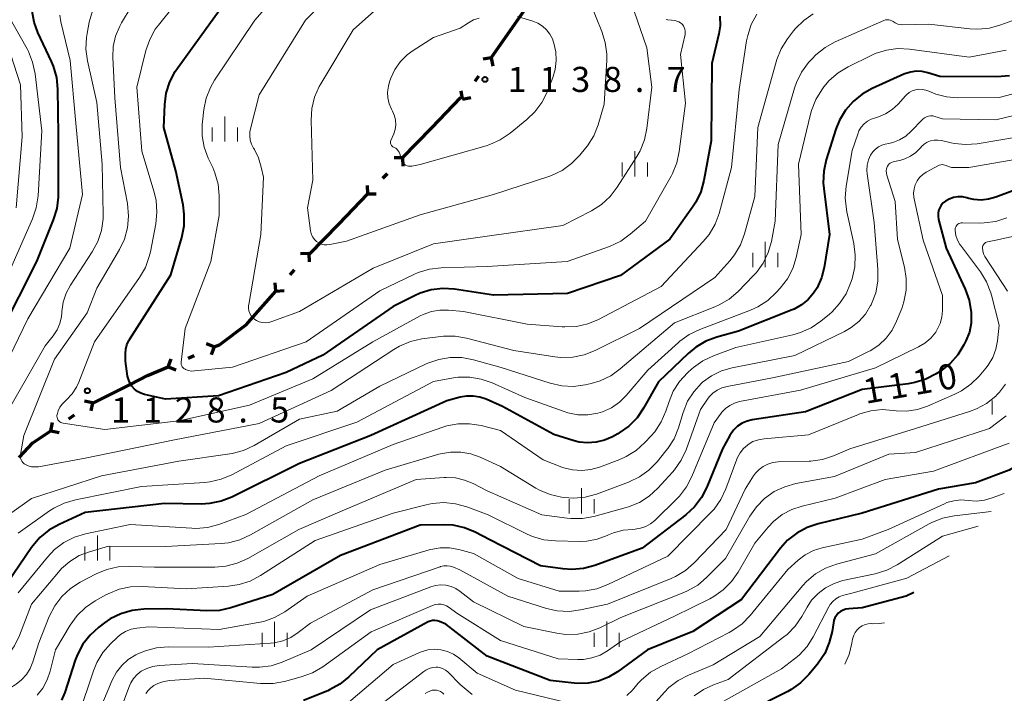
# Model space of a CAD drawing. Units: metres. Extents: x -62000 to -60563, y 16851 to 18000.
# Drawn here: x -61919 to -61772, y 17087 to 17187 of the extents above; entities that cross this region are included whole.
import ezdxf

# ---------------------------------------------------------------- set-up
doc = ezdxf.new("R2010")
doc.units = ezdxf.units.M
for name, color, linetype, lineweight in [('110100_都府県界', 7, 'Continuous', 70), ('633400_荒地', 7, 'Continuous', 13), ('710100_等高線(計曲線)', 7, 'Continuous', 40), ('710200_等高線(主曲線)', 7, 'Continuous', 13), ('731200_図化機測定による標高点', 7, 'Continuous', 40)]:
    doc.layers.add(name, color=color, linetype=linetype, lineweight=lineweight)
doc.styles.add('Style-WORKING', font='MS Gothic.ttf')

msp = doc.modelspace()

# ---------------------------------------------------------------- linework, layer by layer
at = {"layer": '110100_都府県界', "linetype": 'Continuous', "lineweight": 70}
for p, q in [((-61844.781, 17186.525), (-61841.206, 17191.652)), ((-61848.356, 17181.399), (-61844.781, 17186.525)), ((-61848.356, 17181.399), (-61849.587, 17181.179)), ((-61848.356, 17181.399), (-61848.136, 17180.168)), ((-61850.787, 17177.913), (-61850.215, 17178.733)), ((-61857.251, 17170.968), (-61852.907, 17175.462)), ((-61852.646, 17175.247), (-61852.865, 17176.477)), ((-61852.646, 17175.247), (-61851.415, 17175.466)), ((-61861.595, 17166.474), (-61857.251, 17170.968)), ((-61861.595, 17166.474), (-61862.845, 17166.453)), ((-61861.595, 17166.474), (-61861.574, 17165.225)), ((-61864.549, 17163.419), (-61863.854, 17164.138)), ((-61866.807, 17161.082), (-61866.829, 17162.332)), ((-61871.151, 17156.588), (-61866.807, 17161.082)), ((-61866.807, 17161.082), (-61865.558, 17161.103)), ((-61875.495, 17152.095), (-61871.151, 17156.588)), ((-61875.617, 17152.207), (-61876.865, 17152.124)), ((-61875.617, 17152.207), (-61875.534, 17150.96)), ((-61878.415, 17149.008), (-61877.757, 17149.761)), ((-61880.555, 17146.561), (-61880.638, 17147.809)), ((-61884.669, 17141.857), (-61880.555, 17146.561)), ((-61880.555, 17146.561), (-61879.307, 17146.645)), ((-61889.719, 17138.225), (-61890.879, 17138.69)), ((-61893.626, 17136.553), (-61892.706, 17136.947)), ((-61889.719, 17138.225), (-61890.183, 17137.065)), ((-61896.614, 17135.275), (-61896.149, 17136.435)), ((-61896.614, 17135.275), (-61895.453, 17134.81)), ((-61907.852, 17129.814), (-61902.28, 17132.645)), ((-61907.901, 17129.897), (-61909.128, 17130.136)), ((-61907.901, 17129.897), (-61908.14, 17128.67)), ((-61911.425, 17127.522), (-61910.596, 17128.081)), ((-61914.12, 17125.706), (-61913.881, 17126.933)), ((-61914.12, 17125.706), (-61912.893, 17125.467))]:
    msp.add_line(p, q, dxfattribs=at)
at = {"layer": '110100_都府県界', "linetype": 'Continuous', "lineweight": 70, "flags": 128}
for points in [[(-61889.719, 17138.225), (-61888.96, 17138.55), (-61884.92, 17141.57), (-61884.669, 17141.857)], [(-61902.28, 17132.645), (-61899.71, 17133.95), (-61896.614, 17135.275)], [(-61918.878, 17121.71), (-61916.8, 17123.9), (-61914.12, 17125.706)]]:
    msp.add_lwpolyline(points, dxfattribs=at)
at = {"layer": '633400_荒地', "linetype": 'Continuous', "lineweight": 13}
for p, q in [((-61888.15, 17168.885), (-61888.15, 17172.635)), ((-61890.024, 17168.885), (-61890.024, 17170.985)), ((-61886.274, 17168.885), (-61886.274, 17170.985)), ((-61826.93, 17163.695), (-61826.93, 17167.445)), ((-61828.804, 17163.695), (-61828.804, 17165.795)), ((-61825.054, 17163.695), (-61825.054, 17165.795)), ((-61807.45, 17150.165), (-61807.45, 17153.915)), ((-61809.324, 17150.165), (-61809.324, 17152.265)), ((-61805.574, 17150.165), (-61805.574, 17152.265)), ((-61773.584, 17128.145), (-61773.584, 17130.245)), ((-61834.88, 17113.385), (-61834.88, 17117.135)), ((-61836.754, 17113.385), (-61836.754, 17115.485)), ((-61833.004, 17113.385), (-61833.004, 17115.485)), ((-61907.18, 17106.335), (-61907.18, 17110.085)), ((-61909.054, 17106.335), (-61909.054, 17108.435)), ((-61905.304, 17106.335), (-61905.304, 17108.435)), ((-61880.72, 17093.435), (-61880.72, 17097.185)), ((-61831.13, 17093.465), (-61831.13, 17097.215)), ((-61882.594, 17093.435), (-61882.594, 17095.535)), ((-61878.844, 17093.435), (-61878.844, 17095.535)), ((-61833.004, 17093.465), (-61833.004, 17095.565)), ((-61829.254, 17093.465), (-61829.254, 17095.565))]:
    msp.add_line(p, q, dxfattribs=at)
at = {"layer": '710100_等高線(計曲線)', "linetype": 'Continuous', "lineweight": 40, "flags": 128}
for points, elevation in [([(-61921.57, 17140.43), (-61916.2, 17151), (-61913.72, 17157.21), (-61913.21, 17158.88), (-61913, 17160.61), (-61913, 17160.93), (-61913, 17169.97), (-61913.08, 17176.73), (-61913.25, 17178.46), (-61913.72, 17180.14), (-61914.03, 17180.86), (-61916.06, 17185.19), (-61916.63, 17186.74), (-61916.92, 17188.36), (-61916.96, 17189), (-61916.9, 17189.89), (-61916.68, 17190.76), (-61916.32, 17191.58), (-61915.83, 17192.33), (-61915.68, 17192.5), (-61908.2, 17201), (-61903.74, 17207.03)], 1120), ([(-61902.77, 17138.56), (-61902.48, 17139.17), (-61902.39, 17139.32), (-61896.22, 17149), (-61894.58, 17154.59), (-61894.24, 17156.3), (-61894.2, 17158.04), (-61894.39, 17159.46), (-61895.46, 17164.54), (-61897.28, 17171), (-61897.13, 17174.42), (-61896.9, 17176.14), (-61896.38, 17177.81), (-61895.58, 17179.35), (-61895.23, 17179.86), (-61888.61, 17189)], 1130), ([(-61814.21, 17187.61), (-61814.2, 17186.19), (-61814.39, 17184.98), (-61815.45, 17180.55), (-61815.52, 17169), (-61816.6, 17163.09), (-61817.06, 17161.41), (-61817.81, 17159.84), (-61818.29, 17159.1), (-61821.7, 17154.3), (-61829.08, 17148.92), (-61837, 17146.23), (-61848.04, 17145.96), (-61853.85, 17146.84), (-61855.59, 17146.95), (-61857.32, 17146.75), (-61858.99, 17146.26), (-61859.84, 17145.88), (-61863, 17144.29), (-61873.5, 17137), (-61879, 17134.43), (-61889.08, 17130.92), (-61897, 17130.41), (-61900.15, 17131.14), (-61900.7, 17131.32), (-61901.21, 17131.59), (-61901.66, 17131.95), (-61902.05, 17132.37), (-61902.35, 17132.86), (-61902.56, 17133.4), (-61902.67, 17133.88), (-61903, 17136.11), (-61903, 17137.24), (-61902.94, 17137.91), (-61902.77, 17138.56)], 1130), ([(-61770.95, 17178.72), (-61772.85, 17178.55), (-61781.39, 17178.61), (-61783.19, 17179.18), (-61784.04, 17179.36), (-61784.91, 17179.4), (-61785.77, 17179.28), (-61786.6, 17179.02), (-61786.73, 17178.97), (-61791.46, 17176.84), (-61792.99, 17175.99), (-61794.34, 17174.89), (-61795.48, 17173.57), (-61796.37, 17172.07), (-61796.9, 17170.73), (-61798.34, 17166.18), (-61798.71, 17164.48), (-61798.79, 17162.74), (-61798.72, 17161.9), (-61797.84, 17155), (-61798.65, 17150.09), (-61799.05, 17148.54), (-61799.71, 17147.08), (-61800.23, 17146.26), (-61801.05, 17145.31), (-61802.02, 17144.5), (-61803.12, 17143.88), (-61803.44, 17143.75), (-61811.43, 17140.57), (-61814.68, 17139.67), (-61816.32, 17139.07), (-61817.82, 17138.18), (-61818.96, 17137.24), (-61823.37, 17133), (-61825.61, 17129.07), (-61826.6, 17127.64), (-61827.83, 17126.4), (-61829.25, 17125.39), (-61829.45, 17125.28), (-61830.26, 17124.83), (-61831.43, 17124.3), (-61832.68, 17123.99), (-61833.97, 17123.9), (-61835.25, 17124.03), (-61836, 17124.22), (-61839, 17125.14), (-61846.68, 17129.32), (-61849.11, 17130.41), (-61850.07, 17130.74), (-61851.07, 17130.9), (-61852.08, 17130.89)], 1120), ([(-61765, 17163.6), (-61773.02, 17160.58), (-61774.09, 17160.28), (-61775.21, 17160.17), (-61776.32, 17160.26), (-61777.03, 17160.42), (-61777.35, 17160.51), (-61778.01, 17160.64), (-61778.67, 17160.65), (-61779.33, 17160.54), (-61779.97, 17160.32), (-61780.55, 17160), (-61780.89, 17159.73), (-61781.18, 17159.4), (-61781.4, 17159.02), (-61781.56, 17158.61), (-61781.64, 17158.18), (-61781.65, 17157.75), (-61781.57, 17157.27), (-61780.42, 17153), (-61777.59, 17146.84), (-61777, 17145.2), (-61776.7, 17143.35), (-61776.68, 17143.09), (-61776.7, 17141.76), (-61776.96, 17140.46), (-61777.48, 17139.13), (-61777.77, 17138.55), (-61778.69, 17137.07), (-61779.85, 17135.77), (-61781.29, 17134.64), (-61781.92, 17134.24), (-61783.46, 17133.43), (-61785.13, 17132.9)], 1110), ([(-61785.13, 17132.9), (-61786.12, 17132.72), (-61793, 17131.88), (-61801.44, 17128.56), (-61809.38, 17127.35), (-61810.17, 17127.15), (-61810.91, 17126.83), (-61811.58, 17126.38), (-61812.17, 17125.82), (-61812.65, 17125.17), (-61812.75, 17125), (-61813.85, 17123), (-61816.16, 17117.32), (-61816.96, 17115.77), (-61818.01, 17114.38), (-61819.33, 17113.16), (-61825.82, 17108.18), (-61832.92, 17105.61), (-61834.61, 17105.16), (-61836.34, 17105.01), (-61837.66, 17105.1), (-61841, 17105.55), (-61848.57, 17109.43), (-61850.78, 17110.58), (-61852.37, 17111.24), (-61854.05, 17111.61), (-61855.5, 17111.69), (-61859, 17111.63), (-61870.9, 17107.1), (-61881, 17101.28), (-61887.27, 17099.27), (-61888.97, 17098.89), (-61890.82, 17098.81), (-61896.88, 17099.12), (-61900.27, 17099.06), (-61902, 17098.87), (-61903.68, 17098.39), (-61905.25, 17097.63), (-61906.11, 17097.05), (-61906.99, 17096.39), (-61908.28, 17095.22), (-61909.36, 17093.85), (-61910.17, 17092.31), (-61910.49, 17091.48), (-61912.05, 17086.65), (-61912.54, 17085.49)], 1110), ([(-61852.08, 17130.89), (-61853, 17130.72), (-61855, 17130.18), (-61866.35, 17125), (-61877, 17120.82), (-61887.09, 17115.82), (-61888.72, 17115.19), (-61890.43, 17114.84), (-61891.64, 17114.78), (-61897.15, 17114.85), (-61909, 17113.51), (-61912.91, 17111.72), (-61914.42, 17110.86), (-61915.77, 17109.76), (-61917, 17108.29), (-61923.39, 17099), (-61930.15, 17093.85), (-61939, 17088.22), (-61947, 17081.48)], 1120), ([(-61768.27, 17121.42), (-61771, 17119.81), (-61776.04, 17117.96), (-61781.58, 17117), (-61793, 17113.4), (-61799.56, 17111.83), (-61801.21, 17111.28), (-61802.75, 17110.45), (-61804.11, 17109.36)], 1100), ([(-61804.11, 17109.36), (-61805.19, 17108.17), (-61811, 17100.54), (-61818.26, 17095.74), (-61825.05, 17093), (-61829.49, 17089.74), (-61830.85, 17088.91), (-61832.34, 17088.33), (-61833.9, 17088.02), (-61835.5, 17087.98), (-61835.97, 17088.03), (-61839.55, 17088.45), (-61849, 17092.08), (-61855.16, 17096.84), (-61856.08, 17097.23), (-61856.42, 17097.34), (-61856.77, 17097.4), (-61857.13, 17097.39), (-61857.48, 17097.31), (-61857.81, 17097.18), (-61857.88, 17097.15), (-61865.41, 17093), (-61869.61, 17088.97), (-61870.97, 17087.87), (-61872.5, 17087.03), (-61872.78, 17086.91), (-61876.38, 17085.45)], 1100), ([(-61785.28, 17101.55), (-61786.43, 17101), (-61793, 17099.27), (-61794.99, 17099.14), (-61795.42, 17099.08), (-61795.83, 17098.94), (-61796.21, 17098.73), (-61796.54, 17098.46), (-61796.83, 17098.14), (-61797.05, 17097.77), (-61797.21, 17097.37), (-61797.28, 17097.04), (-61797.47, 17095.77), (-61797.88, 17094.08), (-61798.57, 17092.48), (-61799.53, 17091.02), (-61799.67, 17090.85), (-61800.94, 17089.33), (-61802.17, 17088.09), (-61803.59, 17087.08), (-61804.09, 17086.81), (-61809.88, 17083.86)], 1090)]:
    msp.add_lwpolyline(points, dxfattribs=dict(at, elevation=elevation))
at = {"layer": '710200_等高線(主曲線)', "linetype": 'Continuous', "lineweight": 13, "flags": 128}
for points, elevation in [([(-61912.95, 17127.19), (-61913.07, 17127.34), (-61913.15, 17127.52), (-61913.21, 17127.7), (-61913.23, 17127.89), (-61913.22, 17128.08), (-61913.21, 17128.12), (-61913.05, 17128.69), (-61912.8, 17129.22), (-61912.45, 17129.7), (-61912.15, 17130.01), (-61911.78, 17130.34), (-61910.96, 17131.22), (-61910.31, 17132.22), (-61909.97, 17132.95), (-61907.61, 17139), (-61900.89, 17148.58), (-61900.02, 17150.09), (-61899.43, 17151.73), (-61899.26, 17152.45), (-61898.47, 17156.62), (-61898.29, 17158.35), (-61898.42, 17160.09), (-61898.7, 17161.32), (-61900.53, 17167.47), (-61901.29, 17177), (-61899.93, 17182.48), (-61899.37, 17184.13), (-61898.53, 17185.66), (-61898.06, 17186.29), (-61891.15, 17195)], 1128), ([(-61889.63, 17164.21), (-61889.96, 17165), (-61890.62, 17166.41), (-61891.23, 17168.04), (-61891.53, 17169.76), (-61891.54, 17171.5), (-61891.5, 17171.84), (-61891.28, 17173.66), (-61890.93, 17175.37), (-61890.28, 17176.99), (-61889.67, 17178.04), (-61883.67, 17187), (-61878.21, 17193.29)], 1132), ([(-61834.37, 17191.63), (-61831.83, 17185.35), (-61831.33, 17183.68), (-61831.12, 17181.95), (-61831.13, 17181.05), (-61831.5, 17174.5), (-61832.42, 17171.39), (-61833.07, 17169.77), (-61833.98, 17168.28), (-61834.28, 17167.9), (-61835.14, 17166.85), (-61836.36, 17165.6), (-61837.78, 17164.58), (-61839.35, 17163.83), (-61839.79, 17163.68), (-61848.03, 17161), (-61859, 17157.98), (-61869.97, 17154.03), (-61872.48, 17153.52), (-61872.9, 17153.47), (-61873.32, 17153.49), (-61873.72, 17153.59), (-61874.11, 17153.76), (-61874.46, 17153.99), (-61874.76, 17154.28), (-61875.01, 17154.61), (-61875.2, 17154.99), (-61875.32, 17155.39), (-61875.35, 17155.55), (-61875.82, 17159), (-61875, 17163.13), (-61875.25, 17172.09), (-61875.14, 17173.83), (-61874.74, 17175.53), (-61874.04, 17177.13), (-61873.83, 17177.5), (-61869, 17185.58), (-61865.82, 17188.4)], 1136), ([(-61827.94, 17191), (-61825.12, 17182.88), (-61824.4, 17177), (-61825.14, 17170.85), (-61825.5, 17169.14), (-61826.15, 17167.52), (-61826.63, 17166.67), (-61829.56, 17162.07), (-61830.62, 17160.69), (-61831.9, 17159.51), (-61833.38, 17158.57), (-61837.66, 17156.34), (-61849, 17154.76), (-61857, 17153.61), (-61865.99, 17150.01), (-61877, 17143.54), (-61881.14, 17142.01), (-61881.6, 17141.89), (-61882.07, 17141.84), (-61882.55, 17141.88), (-61883.01, 17142), (-61883.44, 17142.2), (-61883.66, 17142.34), (-61883.96, 17142.6), (-61884.21, 17142.9), (-61884.41, 17143.24), (-61884.55, 17143.61), (-61884.61, 17144), (-61884.61, 17144.4), (-61884.59, 17144.58), (-61882.79, 17155), (-61882.4, 17163.6), (-61882.7, 17165.09), (-61883.1, 17166.45), (-61883.73, 17167.71), (-61883.82, 17167.85), (-61883.86, 17167.92), (-61884.16, 17168.49), (-61884.35, 17169.1), (-61884.44, 17169.73), (-61884.41, 17170.37), (-61884.32, 17170.82), (-61883, 17175.88), (-61876.09, 17187), (-61871.99, 17191.17)], 1134), ([(-61921.48, 17127), (-61915, 17138.4), (-61913.8, 17139.9), (-61913.21, 17140.78), (-61912.79, 17141.75), (-61912.54, 17142.77), (-61912.48, 17143.33), (-61912.47, 17143.53), (-61912.27, 17144.91), (-61911.83, 17146.24), (-61911.19, 17147.44), (-61907.94, 17152.42), (-61907.12, 17153.96), (-61906.58, 17155.61), (-61906.34, 17157.34), (-61906.32, 17158.08), (-61906.48, 17165.52), (-61907.28, 17174.72), (-61908.67, 17180.97), (-61908.9, 17182.7), (-61908.83, 17184.44), (-61908.73, 17185.04), (-61908.41, 17186.72), (-61907.93, 17188.4)], 1124), ([(-61918.47, 17121.17), (-61918.58, 17121.39), (-61918.66, 17121.63), (-61918.69, 17121.88), (-61918.67, 17122.13), (-61918.67, 17122.18), (-61918.17, 17125), (-61913.58, 17136.42), (-61908.7, 17143.3), (-61907.26, 17147), (-61903.89, 17152.76), (-61903.15, 17154.34), (-61902.69, 17156.02), (-61902.53, 17157.76), (-61902.7, 17159.67), (-61903.71, 17165), (-61904.59, 17175.41), (-61904.87, 17181.49), (-61904.81, 17183.09), (-61904.46, 17184.65), (-61903.85, 17186.13), (-61903.58, 17186.63), (-61902.16, 17189)], 1126), ([(-61769, 17187.54), (-61772.28, 17186.32), (-61773.96, 17185.85), (-61775.69, 17185.68), (-61776.91, 17185.75), (-61783, 17186.44), (-61786.88, 17186.33), (-61787.28, 17186.35), (-61787.67, 17186.44), (-61788.04, 17186.61), (-61788.35, 17186.8), (-61788.55, 17186.93), (-61788.78, 17187.02), (-61789.01, 17187.08), (-61789.26, 17187.09), (-61789.5, 17187.05), (-61789.73, 17186.98), (-61789.75, 17186.97), (-61796.99, 17183.8), (-61798.52, 17182.96), (-61799.88, 17181.87), (-61800.46, 17181.27), (-61800.98, 17180.68), (-61802.02, 17179.28), (-61802.8, 17177.72), (-61803.1, 17176.85), (-61805.54, 17168.46), (-61805.96, 17157), (-61806.52, 17154), (-61806.99, 17152.32), (-61807.75, 17150.75), (-61808.77, 17149.33), (-61809.23, 17148.83), (-61811.51, 17146.51), (-61812.84, 17145.38), (-61814.34, 17144.5), (-61814.97, 17144.22), (-61821, 17141.85), (-61829.11, 17134.94), (-61830.53, 17133.93), (-61832.1, 17133.18), (-61833.43, 17132.79), (-61834.36, 17132.58), (-61836.09, 17132.35), (-61837.83, 17132.43), (-61839.57, 17132.82), (-61846.86, 17135.14), (-61851.03, 17136.31), (-61852.74, 17136.64), (-61854.48, 17136.66), (-61856.2, 17136.38), (-61857.85, 17135.8), (-61858.07, 17135.7), (-61865, 17132.36), (-61871.36, 17128.64), (-61877, 17127.47), (-61883.79, 17123.51), (-61885.37, 17122.76), (-61887.05, 17122.3), (-61887.41, 17122.25), (-61895, 17121.16), (-61906.55, 17119), (-61917, 17115.62), (-61927.63, 17108.08)], 1124), ([(-61921, 17135.29), (-61917.57, 17142.43), (-61911.29, 17153), (-61909.4, 17161), (-61910.38, 17171.62), (-61911.27, 17181), (-61912.63, 17186.77), (-61912.78, 17187.78)], 1122), ([(-61921, 17147.96), (-61916.87, 17157.35), (-61916.31, 17159), (-61916.04, 17160.8), (-61915.49, 17170.51), (-61916.49, 17179.03), (-61916.85, 17180.74), (-61917.49, 17182.36), (-61917.69, 17182.73), (-61920.41, 17187.59)], 1118), ([(-61800.27, 17187.99), (-61801.7, 17186.99), (-61802.93, 17185.76), (-61803.21, 17185.43), (-61804.12, 17184.23), (-61805.06, 17182.76), (-61805.73, 17181.15), (-61805.84, 17180.8), (-61808.55, 17171), (-61809, 17160.69), (-61810.54, 17155.11), (-61811.15, 17153.48), (-61812.03, 17151.98), (-61812.76, 17151.07), (-61815, 17148.59), (-61826.23, 17141), (-61832.87, 17137.7), (-61834.5, 17137.06), (-61836.2, 17136.72), (-61837.95, 17136.67), (-61838.85, 17136.77), (-61845, 17137.72), (-61852.04, 17139.56), (-61853.75, 17139.85), (-61855.5, 17139.84), (-61855.89, 17139.8), (-61858.74, 17139.42), (-61860.44, 17139.04), (-61862.05, 17138.37), (-61862.9, 17137.87), (-61872.28, 17131.72), (-61883, 17126.8), (-61895.65, 17124.35), (-61909, 17121.61), (-61915.97, 17120.35), (-61916.49, 17120.31), (-61917.02, 17120.35), (-61917.53, 17120.48), (-61917.92, 17120.66), (-61918.13, 17120.8), (-61918.32, 17120.97), (-61918.47, 17121.17)], 1126), ([(-61808.7, 17187.9), (-61809.53, 17186.37), (-61810.07, 17184.71), (-61810.23, 17183.92), (-61811.32, 17176.68), (-61812.47, 17165), (-61814.34, 17158.18), (-61814.95, 17156.54), (-61815.83, 17155.04), (-61816.7, 17153.97), (-61823, 17147.27), (-61832.34, 17142.35), (-61833.95, 17141.68), (-61835.65, 17141.29), (-61837.39, 17141.21), (-61837.79, 17141.23), (-61843, 17141.64), (-61852.49, 17143.51), (-61854.75, 17143.72), (-61856.04, 17143.73), (-61857.31, 17143.52), (-61858.52, 17143.09), (-61858.99, 17142.86), (-61866.07, 17139), (-61875, 17133.46), (-61884.46, 17129.54), (-61895, 17127.19), (-61906.08, 17125.92), (-61912.29, 17126.83), (-61912.48, 17126.88), (-61912.65, 17126.95), (-61912.81, 17127.06), (-61912.95, 17127.19)], 1128), ([(-61822.25, 17187.13), (-61822.05, 17187.08), (-61821.99, 17187.07), (-61820.92, 17186.95), (-61820.63, 17186.89), (-61820.35, 17186.79), (-61820.09, 17186.63), (-61819.87, 17186.43), (-61819.68, 17186.2), (-61819.54, 17185.94), (-61819.44, 17185.66), (-61819.39, 17185.36), (-61819.4, 17185.06), (-61819.43, 17184.86), (-61820.12, 17181.88), (-61819.37, 17174.63), (-61820.29, 17167.42), (-61820.65, 17165.72), (-61821.31, 17164.11), (-61821.51, 17163.75), (-61825.34, 17157), (-61827.61, 17155.05), (-61829.03, 17154.04), (-61830.72, 17153.25), (-61837.03, 17150.97), (-61849, 17150.24), (-61855.85, 17150.05), (-61857.58, 17149.86), (-61859.26, 17149.36), (-61859.94, 17149.06), (-61865, 17146.61), (-61875.99, 17139), (-61887, 17135.22), (-61892.68, 17134.65), (-61893.13, 17134.64), (-61893.58, 17134.71), (-61894, 17134.86), (-61894.09, 17134.91), (-61894.25, 17135), (-61894.39, 17135.13), (-61894.5, 17135.27), (-61894.59, 17135.43), (-61894.65, 17135.61), (-61894.68, 17135.79), (-61894.67, 17135.98), (-61894.08, 17141), (-61890.22, 17151), (-61889, 17157.85), (-61889.01, 17160.8), (-61889.17, 17162.53), (-61889.63, 17164.21)], 1132), ([(-61862.63, 17167.9), (-61862.87, 17168.03), (-61862.94, 17168.06), (-61863.05, 17168.12), (-61863.16, 17168.2), (-61863.25, 17168.3), (-61863.32, 17168.41), (-61863.37, 17168.53), (-61863.4, 17168.66), (-61863.41, 17168.79), (-61863.4, 17168.92), (-61863.35, 17169.06), (-61862.93, 17170.07), (-61862.73, 17170.72), (-61862.63, 17171.4), (-61862.66, 17172.09), (-61862.81, 17172.76), (-61863.09, 17173.42), (-61863.26, 17173.74), (-61863.6, 17174.55), (-61863.79, 17175.41), (-61863.84, 17176.29), (-61863.73, 17177.16), (-61863.55, 17177.8), (-61863.35, 17178.35), (-61862.75, 17179.65), (-61861.94, 17180.83), (-61860.94, 17181.85), (-61860.04, 17182.51), (-61857, 17184.45), (-61853, 17185.82), (-61851.78, 17186.63), (-61851.01, 17187.05), (-61850.17, 17187.33)], 1138), ([(-61842.14, 17186.86), (-61841.39, 17186.55), (-61840.71, 17186.12), (-61840.11, 17185.58), (-61839.62, 17184.94), (-61839.24, 17184.23), (-61839.11, 17183.87), (-61839.02, 17183.57), (-61838.72, 17182.29), (-61838.65, 17180.98), (-61838.81, 17179.68), (-61839.18, 17178.48), (-61840.04, 17176.29), (-61840.82, 17174.73), (-61841.86, 17173.33), (-61843.03, 17172.21), (-61845.56, 17170.14), (-61847.01, 17169.16), (-61848.6, 17168.45), (-61849.12, 17168.28), (-61859, 17165.45), (-61860.23, 17165.23), (-61860.47, 17165.2), (-61860.7, 17165.22), (-61860.93, 17165.28), (-61861.15, 17165.38), (-61861.35, 17165.52), (-61861.52, 17165.68), (-61861.65, 17165.88), (-61861.76, 17166.09), (-61861.79, 17166.21), (-61862.02, 17167.04), (-61862.11, 17167.29), (-61862.25, 17167.52), (-61862.43, 17167.73), (-61862.63, 17167.9)], 1138), ([(-61844.43, 17187.57), (-61842.14, 17186.86)], 1138), ([(-61919.33, 17159), (-61918.39, 17169.61), (-61918.65, 17177.35), (-61920.59, 17183.41)], 1116), ([(-61771.47, 17182.53), (-61777, 17181.52), (-61785.89, 17182.7), (-61787.63, 17182.78), (-61789.36, 17182.56), (-61791.02, 17182.04), (-61791.62, 17181.77), (-61795.08, 17180.07), (-61796.57, 17179.17), (-61797.88, 17178.02), (-61798.7, 17177.05), (-61799.01, 17176.64), (-61799.92, 17175.16), (-61800.56, 17173.53), (-61800.7, 17173.01), (-61802.5, 17165.5), (-61802.09, 17155), (-61802.83, 17151.61)], 1122), ([(-61761.71, 17178.29), (-61772.5, 17175.5), (-61778.77, 17175.44), (-61780.4, 17175.57), (-61781.98, 17175.98), (-61783, 17176.4), (-61783.48, 17176.59), (-61783.98, 17176.69), (-61784.5, 17176.7), (-61785.01, 17176.62), (-61785.49, 17176.46), (-61785.94, 17176.21), (-61786.34, 17175.89), (-61786.49, 17175.73), (-61787.62, 17174.49), (-61788.48, 17173.69), (-61789.47, 17173.05), (-61790.55, 17172.59), (-61791, 17172.46), (-61791.61, 17172.25), (-61792.18, 17171.93), (-61792.69, 17171.52), (-61793.11, 17171.03), (-61793.45, 17170.48), (-61793.64, 17170), (-61794.45, 17167.55), (-61795.36, 17162.24), (-61795.5, 17160.5), (-61795.34, 17158.76), (-61795.27, 17158.41), (-61794.23, 17153.66), (-61794.01, 17151.93), (-61794.09, 17150.19), (-61794.49, 17148.41), (-61794.71, 17147.77), (-61795.39, 17146.16), (-61796.34, 17144.7), (-61797.53, 17143.43), (-61797.86, 17143.15), (-61799.15, 17142.09), (-61800.59, 17141.11), (-61802.17, 17140.38), (-61803.34, 17140.05), (-61811.83, 17138.17)], 1118), ([(-61761.2, 17175), (-61773, 17172.16), (-61781, 17172.29), (-61782.11, 17172.65), (-61782.43, 17172.72), (-61782.76, 17172.73), (-61783.08, 17172.69), (-61783.39, 17172.59), (-61783.68, 17172.44), (-61783.93, 17172.25), (-61784.03, 17172.15), (-61785.64, 17170.44), (-61786.45, 17169.72)], 1116), ([(-61786.45, 17169.72), (-61787.38, 17169.15), (-61788.39, 17168.75), (-61789.01, 17168.59), (-61789.52, 17168.5), (-61790.05, 17168.35), (-61790.55, 17168.1), (-61791, 17167.78), (-61791.39, 17167.38), (-61791.72, 17166.89), (-61792.03, 17166.16), (-61792.22, 17165.39), (-61792.27, 17164.6), (-61792.22, 17164.08), (-61791.18, 17156.82), (-61790.63, 17149.77), (-61790.65, 17148.03), (-61790.96, 17146.31), (-61791.57, 17144.68), (-61791.65, 17144.52), (-61791.71, 17144.41), (-61792.48, 17143.15), (-61793.47, 17142.04), (-61794.63, 17141.12), (-61795.6, 17140.56), (-61803.05, 17136.95), (-61812.38, 17135.12), (-61813.97, 17134.66), (-61815.46, 17133.93), (-61816.8, 17132.95), (-61816.97, 17132.8), (-61818.12, 17131.55), (-61819.04, 17130.12), (-61819.72, 17128.45), (-61820.42, 17126.15), (-61821.07, 17124.53), (-61821.99, 17123.06), (-61822.27, 17122.7), (-61823.61, 17121.08), (-61824.83, 17119.83), (-61826.25, 17118.82), (-61827.85, 17118.06), (-61832.67, 17116.27), (-61834.34, 17115.81), (-61836.07, 17115.65), (-61837.46, 17115.74), (-61837.86, 17115.79), (-61839.56, 17116.18), (-61841.17, 17116.85), (-61841.71, 17117.15), (-61847, 17120.36), (-61850, 17121.76), (-61851.43, 17122.28), (-61852.92, 17122.54), (-61854.44, 17122.54), (-61855.93, 17122.28), (-61856.17, 17122.21), (-61864.19, 17119.81), (-61875, 17115.41), (-61884.31, 17110.16), (-61885.9, 17109.44), (-61887.58, 17109), (-61888.72, 17108.88), (-61897, 17108.46), (-61905.53, 17108.47)], 1116), ([(-61767, 17170.04), (-61775.78, 17168.58), (-61777.52, 17168.44), (-61779.25, 17168.61), (-61779.69, 17168.7), (-61781.14, 17169.04), (-61781.68, 17169.12), (-61782.22, 17169.1), (-61782.75, 17168.99), (-61783.25, 17168.79), (-61783.71, 17168.5), (-61784.11, 17168.14)], 1114), ([(-61784.11, 17168.14), (-61784.22, 17168.01), (-61784.27, 17167.95), (-61784.95, 17167.27), (-61785.74, 17166.72), (-61786.61, 17166.31), (-61787.22, 17166.13), (-61788.37, 17165.86), (-61788.58, 17165.79), (-61788.77, 17165.68), (-61788.94, 17165.55), (-61789.09, 17165.38), (-61789.2, 17165.2), (-61789.24, 17165.11), (-61789.33, 17164.82), (-61789.37, 17164.51), (-61789.36, 17164.2), (-61789.29, 17163.9), (-61788.03, 17159.97), (-61787.72, 17154.28), (-61786.67, 17150.15), (-61786.39, 17148.43), (-61786.41, 17146.69), (-61786.74, 17144.98), (-61787.07, 17143.98), (-61787.83, 17142.08), (-61788.51, 17140.73), (-61789.41, 17139.53), (-61790.51, 17138.49), (-61791.77, 17137.67), (-61792.03, 17137.53), (-61795, 17136.07), (-61806.39, 17133.61), (-61813.15, 17132.34), (-61813.91, 17132.13), (-61814.62, 17131.78), (-61815.27, 17131.32), (-61815.82, 17130.76), (-61816.06, 17130.43), (-61817.12, 17128.88), (-61819.27, 17122.89), (-61820, 17121.31), (-61820.99, 17119.88), (-61821.31, 17119.52), (-61823.5, 17117.13), (-61824.78, 17115.95), (-61826.25, 17115.01), (-61827.86, 17114.35), (-61828.23, 17114.24), (-61833.03, 17112.92), (-61834.74, 17112.61), (-61836.49, 17112.6), (-61837.02, 17112.66), (-61840.82, 17113.18), (-61849, 17116.74), (-61851.05, 17117.82), (-61852.34, 17118.36), (-61853.71, 17118.68), (-61855.12, 17118.74), (-61855.41, 17118.73), (-61859.58, 17118.42), (-61871, 17113.62), (-61877.08, 17111), (-61884.72, 17106.66), (-61886.3, 17105.94)], 1114), ([(-61767, 17166.75), (-61777.07, 17165), (-61779.17, 17165), (-61779.64, 17165.04), (-61780.09, 17165.16), (-61780.42, 17165.31), (-61780.61, 17165.39), (-61780.82, 17165.44), (-61781.04, 17165.45), (-61781.25, 17165.42), (-61781.46, 17165.35), (-61781.58, 17165.3), (-61783.4, 17164.31), (-61783.93, 17163.96), (-61784.39, 17163.52), (-61784.76, 17163.01), (-61785.04, 17162.44), (-61785.22, 17161.83), (-61785.29, 17161.2), (-61785.26, 17160.57), (-61785.21, 17160.33), (-61783.85, 17154.15), (-61781, 17145.91), (-61781, 17143.66), (-61781.09, 17142.68), (-61781.34, 17141.73), (-61781.76, 17140.83), (-61782, 17140.45), (-61782.74, 17139.55), (-61783.63, 17138.8), (-61784.58, 17138.23), (-61791, 17135.12), (-61802.2, 17131.8), (-61811.27, 17130.07), (-61812.03, 17129.85), (-61812.73, 17129.51), (-61813.37, 17129.05), (-61813.91, 17128.49), (-61814.04, 17128.32), (-61815.09, 17126.91), (-61818.39, 17118.91), (-61819.19, 17117.36), (-61820.24, 17115.97), (-61820.64, 17115.56), (-61823.94, 17112.34), (-61824.58, 17111.82), (-61825.29, 17111.42), (-61826.06, 17111.15), (-61826.87, 17111.01), (-61827.23, 17111), (-61828.69, 17110.87), (-61830.1, 17110.49), (-61830.87, 17110.17), (-61831.07, 17110.07), (-61832.53, 17109.52), (-61834.07, 17109.23), (-61835.14, 17109.19), (-61838.78, 17109.26), (-61840.52, 17109.44), (-61842.19, 17109.93), (-61842.99, 17110.28)], 1112), ([(-61771.35, 17157.51), (-61773.01, 17156.98), (-61774.74, 17156.74), (-61775.45, 17156.73), (-61777.98, 17156.78), (-61778.17, 17156.77), (-61778.36, 17156.73), (-61778.53, 17156.65), (-61778.69, 17156.54), (-61778.83, 17156.41), (-61778.94, 17156.26), (-61779.02, 17156.09), (-61779.08, 17155.9), (-61779.1, 17155.71), (-61779.1, 17155.6), (-61778.97, 17154.88), (-61778.73, 17154.19), (-61778.37, 17153.55), (-61778.28, 17153.43), (-61775.32, 17149.44), (-61774.41, 17147.96), (-61773.77, 17146.33), (-61773.66, 17145.94), (-61772.53, 17141.47), (-61772.77, 17139.16), (-61773.01, 17137.88), (-61773.47, 17136.65)], 1108), ([(-61763, 17156.35), (-61773, 17154.18), (-61774.24, 17153.93), (-61774.4, 17153.89), (-61774.55, 17153.82), (-61774.68, 17153.72), (-61774.79, 17153.6), (-61774.88, 17153.47), (-61774.95, 17153.32), (-61774.99, 17153.16), (-61775, 17153.01), (-61774.96, 17152.57), (-61774.84, 17152.13), (-61774.66, 17151.73), (-61774.57, 17151.59), (-61771.25, 17146.57)], 1106), ([(-61802.83, 17151.61), (-61803.35, 17149.95), (-61804.15, 17148.4), (-61805.2, 17147.02), (-61805.8, 17146.36), (-61807.08, 17145.18), (-61808.54, 17144.24), (-61809.65, 17143.74), (-61817.23, 17140.86), (-61818.8, 17140.1), (-61820.21, 17139.08), (-61820.4, 17138.92), (-61825, 17134.74), (-61828.2, 17131), (-61829.23, 17129.98), (-61830.43, 17129.16), (-61831.74, 17128.56), (-61832.45, 17128.35), (-61833.94, 17128.1), (-61835.44, 17128.12), (-61836.91, 17128.4), (-61837.48, 17128.58), (-61843.34, 17130.66), (-61848.22, 17132.87), (-61849.86, 17133.44), (-61851.56, 17133.72), (-61853.29, 17133.7), (-61854, 17133.6), (-61857, 17133.08), (-61868.46, 17127), (-61879, 17123.46), (-61887.1, 17119.16), (-61888.71, 17118.47), (-61890.41, 17118.08), (-61891.14, 17118.01), (-61900.61, 17117.39), (-61910.47, 17115.42), (-61912.14, 17114.93), (-61913.7, 17114.16), (-61914.32, 17113.76), (-61919, 17110.41)], 1122), ([(-61811.83, 17138.17), (-61815.19, 17136.92), (-61816.76, 17136.17), (-61818.18, 17135.16), (-61818.43, 17134.94), (-61819.06, 17134.37), (-61820.24, 17133.09), (-61821.18, 17131.62), (-61821.82, 17130.11), (-61822.31, 17128.64), (-61823, 17127.04), (-61823.96, 17125.58), (-61824.5, 17124.95), (-61825.43, 17123.95), (-61826.73, 17122.79), (-61828.21, 17121.87), (-61829.14, 17121.45), (-61832.18, 17120.28), (-61833.5, 17119.91), (-61834.86, 17119.76), (-61836.22, 17119.86), (-61837.54, 17120.19), (-61837.81, 17120.29), (-61840.63, 17121.37), (-61847, 17125.74), (-61849.89, 17126.48), (-61851.59, 17126.77), (-61853.31, 17126.75), (-61855, 17126.44), (-61855.59, 17126.25), (-61863, 17123.69), (-61874.05, 17119), (-61885, 17113.19), (-61889.05, 17111.72), (-61890.74, 17111.28), (-61892.47, 17111.13), (-61893.07, 17111.15), (-61902.27, 17111.73), (-61908.95, 17110.32), (-61910.62, 17109.81), (-61912.17, 17109.02), (-61913.57, 17107.98), (-61914.64, 17106.85), (-61919, 17101.5)], 1118), ([(-61773.47, 17136.65), (-61774.14, 17135.53), (-61774.49, 17135.08), (-61775.49, 17133.89), (-61776.73, 17132.66), (-61778.16, 17131.67), (-61779.14, 17131.17), (-61783.2, 17129.4), (-61784.72, 17128.89), (-61786.31, 17128.65), (-61787.91, 17128.69), (-61788.34, 17128.75), (-61790.01, 17128.87), (-61791.69, 17128.7), (-61793.3, 17128.24), (-61793.5, 17128.16), (-61801, 17125.11), (-61807.62, 17124.53), (-61808.47, 17124.38), (-61809.28, 17124.09), (-61810.02, 17123.66), (-61810.11, 17123.59), (-61810.71, 17123.06), (-61811.21, 17122.44), (-61811.6, 17121.74), (-61811.7, 17121.48), (-61813.35, 17117.03), (-61814.09, 17115.45), (-61815.09, 17114.03), (-61815.61, 17113.46), (-61822, 17107), (-61830.96, 17102.74), (-61832.6, 17102.13), (-61834.31, 17101.81), (-61835.25, 17101.77), (-61838.23, 17101.77), (-61844.33, 17103.67), (-61851, 17107.37), (-61853.21, 17107.97), (-61854.59, 17108.23), (-61855.99, 17108.23), (-61857.38, 17108), (-61857.62, 17107.93), (-61865, 17105.75), (-61875.87, 17101), (-61879.2, 17098.7), (-61880.71, 17097.83), (-61882.35, 17097.25), (-61883.16, 17097.07), (-61889, 17096.05), (-61899.55, 17096.45), (-61901.28, 17096.26), (-61902.14, 17096.08), (-61902.97, 17095.76), (-61903.72, 17095.3), (-61904.25, 17094.86), (-61905.23, 17093.91), (-61906.38, 17092.59), (-61907.28, 17091.1), (-61907.78, 17089.88), (-61909.95, 17083.36)], 1108), ([(-61771.56, 17132.65), (-61772.45, 17131.48), (-61772.86, 17131.06), (-61773.03, 17130.9), (-61774.39, 17129.81), (-61775.91, 17128.97), (-61776.97, 17128.58), (-61785, 17126.07), (-61794.84, 17123), (-61797.26, 17121.98), (-61798.92, 17121.44), (-61800.64, 17121.2), (-61800.89, 17121.19), (-61805.52, 17121.06), (-61806.3, 17120.98), (-61807.05, 17120.75), (-61807.75, 17120.4), (-61808.38, 17119.94), (-61808.92, 17119.37), (-61809.18, 17119), (-61810.47, 17117), (-61813.27, 17111), (-61818.06, 17106), (-61819.37, 17104.85), (-61820.86, 17103.95)], 1106), ([(-61771.48, 17127.94), (-61773.96, 17126.04), (-61785, 17122.46), (-61789, 17122.24), (-61797.12, 17118.88), (-61802.86, 17117.83), (-61804.54, 17117.37)], 1104), ([(-61771, 17123.85), (-61782.3, 17119.7), (-61789.54, 17118.46), (-61797, 17115.65), (-61801.95, 17114.48), (-61803.49, 17113.97), (-61804.93, 17113.2), (-61806.21, 17112.19), (-61807, 17111.34), (-61809, 17108.93), (-61811.48, 17104.62), (-61812.48, 17103.2), (-61813.71, 17101.96), (-61815.13, 17100.96)], 1102), ([(-61804.54, 17117.37), (-61806.12, 17116.63), (-61807.54, 17115.62), (-61808.76, 17114.38), (-61809.75, 17112.96), (-61813.37, 17106.63), (-61816.2, 17103.8), (-61817.53, 17102.68), (-61819.04, 17101.81), (-61819.6, 17101.57), (-61829, 17097.86), (-61832.13, 17096.31), (-61833.76, 17095.68), (-61835.46, 17095.34), (-61837.21, 17095.3), (-61838.57, 17095.48), (-61843.51, 17096.49), (-61851, 17100.16), (-61853, 17101.74), (-61853.65, 17102.17), (-61854.37, 17102.48), (-61855.14, 17102.66), (-61855.92, 17102.71), (-61856.7, 17102.62), (-61857.38, 17102.42), (-61866.4, 17099), (-61875.25, 17093), (-61879.58, 17091.17), (-61881.23, 17090.64), (-61882.96, 17090.4), (-61884.09, 17090.4), (-61893, 17090.96), (-61897.94, 17090.68), (-61898.9, 17090.54), (-61899.82, 17090.24), (-61900.64, 17089.8), (-61901.25, 17089.32), (-61901.78, 17088.74), (-61902.19, 17088.08), (-61902.4, 17087.63), (-61904.14, 17083)], 1104), ([(-61771.79, 17116.37), (-61773.57, 17115.68), (-61774.71, 17115.34), (-61775.9, 17115.21), (-61777.16, 17115.3), (-61778.22, 17115.38), (-61779.29, 17115.28), (-61780.32, 17114.99), (-61780.7, 17114.83), (-61789.1, 17111)], 1098), ([(-61842.99, 17110.28), (-61848.85, 17113.15), (-61852.02, 17114.35), (-61853.7, 17114.82), (-61855.44, 17115), (-61857.17, 17114.87), (-61858.08, 17114.67), (-61863, 17113.39), (-61874.68, 17109.32), (-61882.83, 17104.09), (-61884.37, 17103.28), (-61886.03, 17102.75), (-61887.58, 17102.53), (-61893.88, 17102.12), (-61900.51, 17102.47), (-61902.25, 17102.41), (-61903.95, 17102.05), (-61905.57, 17101.39), (-61905.9, 17101.22), (-61907.52, 17100.31), (-61908.97, 17099.34), (-61910.22, 17098.12), (-61911.26, 17096.68), (-61913.44, 17093), (-61914.22, 17089.82), (-61914.66, 17088.51), (-61915.33, 17087.31), (-61916.19, 17086.23)], 1112), ([(-61773.69, 17113.65), (-61779.26, 17113), (-61780.97, 17112.65), (-61782.59, 17112.01), (-61782.95, 17111.82), (-61791, 17107.36), (-61796.79, 17105.81), (-61798.43, 17105.22), (-61799.94, 17104.35), (-61801.27, 17103.23), (-61801.86, 17102.59), (-61808.24, 17095), (-61815.21, 17090.79), (-61818.91, 17089.24), (-61820.45, 17088.43), (-61821.83, 17087.36), (-61822.51, 17086.67), (-61824.97, 17083.91)], 1096), ([(-61789.1, 17111), (-61793, 17109.51), (-61798.96, 17108.23), (-61800.26, 17107.83), (-61801.47, 17107.21), (-61802.55, 17106.4), (-61804.1, 17105), (-61809.7, 17098.15), (-61810.91, 17096.9), (-61812.33, 17095.88), (-61812.83, 17095.6), (-61819, 17092.39), (-61823.05, 17090.52), (-61824.57, 17089.66), (-61825.91, 17088.54), (-61826.41, 17088.01), (-61827.28, 17087.01), (-61828.12, 17086.2)], 1098), ([(-61775.66, 17111.49), (-61781, 17109.98), (-61787.75, 17105.69), (-61789.3, 17104.89), (-61791.04, 17104.35), (-61795.84, 17103.34), (-61797.18, 17102.93), (-61798.44, 17102.29), (-61799.56, 17101.44), (-61800.52, 17100.42), (-61801.21, 17099.38), (-61801.99, 17098), (-61802.97, 17096.56), (-61804.18, 17095.31), (-61804.65, 17094.93), (-61813, 17088.57), (-61815.18, 17087.78), (-61816.68, 17087.09), (-61818.04, 17086.15)], 1094), ([(-61905.53, 17108.47), (-61908.34, 17107.66), (-61909.88, 17107.07), (-61911.3, 17106.22), (-61912.55, 17105.13), (-61913.01, 17104.62), (-61917, 17099.84), (-61918.81, 17095.13), (-61919.54, 17093.63), (-61920.52, 17092.28), (-61921.31, 17091.47), (-61923, 17089.93), (-61933.93, 17084.07)], 1116), ([(-61886.3, 17105.94), (-61887.99, 17105.5), (-61889.63, 17105.36), (-61898.67, 17105.33), (-61902.33, 17105.47), (-61904.08, 17105.39), (-61905.78, 17105.01), (-61907.36, 17104.34), (-61909.73, 17103.1), (-61911.2, 17102.16), (-61912.48, 17100.98), (-61913.54, 17099.59), (-61914.37, 17097.97), (-61915.95, 17094.05), (-61916.82, 17091.2), (-61917.22, 17090.22), (-61917.78, 17089.32), (-61918.49, 17088.53), (-61919.32, 17087.88), (-61919.45, 17087.8), (-61921.41, 17086.59), (-61933.14, 17080.67)], 1114), ([(-61779.98, 17107.03), (-61786.3, 17103.7), (-61794.52, 17101.48), (-61795.9, 17101.1), (-61796.43, 17100.9), (-61796.93, 17100.61), (-61797.36, 17100.24), (-61797.73, 17099.8), (-61797.94, 17099.45), (-61800.27, 17094.97), (-61801.21, 17093.5), (-61802.39, 17092.21), (-61803.06, 17091.65), (-61805, 17090.16), (-61814.06, 17085.11), (-61815.51, 17084.14), (-61816.76, 17082.92), (-61817.2, 17082.38), (-61820.46, 17078.03), (-61821.63, 17076.73)], 1092), ([(-61820.86, 17103.95), (-61821.52, 17103.66), (-61831, 17099.82), (-61835.02, 17098.96), (-61836.75, 17098.74), (-61838.5, 17098.83), (-61840.11, 17099.19), (-61845.91, 17101), (-61853.05, 17104.95), (-61854.02, 17105.35), (-61854.49, 17105.5), (-61854.97, 17105.56), (-61855.46, 17105.54), (-61855.94, 17105.43), (-61856, 17105.41), (-61866.05, 17101.95), (-61875.35, 17097), (-61877.18, 17095.58), (-61878.27, 17094.87), (-61879.47, 17094.36), (-61880.74, 17094.06), (-61881.31, 17094.01), (-61890.58, 17093.42), (-61896.6, 17093.46), (-61898.34, 17093.32), (-61900.02, 17092.88), (-61901.14, 17092.4), (-61901.46, 17092.24), (-61902.57, 17091.56), (-61903.54, 17090.69), (-61904.35, 17089.67), (-61904.99, 17088.46), (-61907.28, 17083)], 1106), ([(-61815.13, 17100.96), (-61815.74, 17100.64), (-61821, 17098.06), (-61829, 17094.23), (-61831, 17092.85), (-61832.12, 17092.22), (-61833.33, 17091.79), (-61834.6, 17091.58), (-61835.43, 17091.56), (-61838.35, 17091.65), (-61847, 17094.38), (-61853.52, 17098.48), (-61854.67, 17099.33), (-61855.03, 17099.56), (-61855.43, 17099.72), (-61855.86, 17099.81), (-61856.29, 17099.82), (-61856.72, 17099.76), (-61857.13, 17099.63), (-61866.3, 17095.7), (-61873.54, 17090.48), (-61875.04, 17089.59), (-61876.73, 17088.96), (-61879.22, 17088.27), (-61880.94, 17087.96), (-61882.83, 17087.96), (-61891.24, 17088.76), (-61896.36, 17088.43), (-61897.28, 17088.29), (-61898.16, 17087.99), (-61898.77, 17087.67), (-61899.22, 17087.34), (-61899.61, 17086.94), (-61899.93, 17086.47)], 1102), ([(-61789.62, 17097.05), (-61790.46, 17096.93), (-61791.44, 17096.91), (-61791.59, 17096.92), (-61792.07, 17096.89), (-61792.53, 17096.78), (-61792.98, 17096.6), (-61793.38, 17096.33), (-61793.73, 17096.01), (-61794.02, 17095.62), (-61794.24, 17095.19), (-61794.38, 17094.73), (-61794.4, 17094.61), (-61794.5, 17093.99), (-61794.93, 17092.32), (-61795.58, 17090.89)], 1088), ([(-61835.31, 17084.69), (-61844.72, 17087), (-61850.46, 17089.54), (-61853.21, 17091.79), (-61854.02, 17092.36), (-61854.92, 17092.76), (-61855.88, 17093.01), (-61856.87, 17093.09), (-61857.85, 17092.99), (-61858.81, 17092.73), (-61859.18, 17092.57), (-61863, 17090.83), (-61870.69, 17084.32)], 1098), ([(-61851.2, 17086.36), (-61853, 17087.85), (-61854.86, 17089.7), (-61855.18, 17089.97), (-61855.54, 17090.18), (-61855.94, 17090.33), (-61856.35, 17090.4), (-61856.59, 17090.41), (-61857.13, 17090.35), (-61857.65, 17090.2), (-61858.13, 17089.97), (-61858.42, 17089.77), (-61869, 17081.68)], 1096), ([(-61855.43, 17086.4), (-61855.66, 17086.61), (-61855.92, 17086.79), (-61856.21, 17086.91), (-61856.52, 17086.98), (-61856.78, 17087), (-61857.17, 17086.97), (-61857.55, 17086.86), (-61857.9, 17086.7), (-61858.21, 17086.49)], 1094)]:
    msp.add_lwpolyline(points, dxfattribs=dict(at, elevation=elevation))
at = {"layer": '731200_図化機測定による標高点', "linetype": 'Continuous', "lineweight": 40}
for centre in [(-61849.31, 17178.17, 1138.72), (-61908.67, 17131.7, 1128.46)]:
    msp.add_circle(centre, 0.375, dxfattribs=at)

# ---------------------------------------------------------------- texts
at = {"layer": '710100_等高線(計曲線)', "linetype": 'Continuous', "lineweight": 40, "style": 'Style-WORKING'}
for s, p in [('0', (-61781.371, 17131.674, -9.999)), ('1', (-61788.757, 17130.371, -9.999)), ('1', (-61785.064, 17131.022, -9.999)), ('1', (-61792.45, 17129.72, -9.999))]:
    msp.add_text(s, height=3.75, rotation=10, dxfattribs=at).set_placement(p)
at = {"layer": '731200_図化機測定による標高点', "linetype": 'Continuous', "lineweight": 40, "style": 'Style-WORKING'}
for s, p in [('1', (-61845.93, 17176.3, -9.999)), ('1', (-61841.18, 17176.3, -9.999)), ('3', (-61836.43, 17176.3, -9.999)), ('8', (-61831.68, 17176.3, -9.999)), ('7', (-61822.18, 17176.3, -9.999)), ('.', (-61826.93, 17176.3, -9.999)), ('1', (-61905.13, 17126.95, -9.999)), ('1', (-61900.38, 17126.95, -9.999)), ('2', (-61895.63, 17126.95, -9.999)), ('8', (-61890.88, 17126.95, -9.999)), ('5', (-61881.38, 17126.95, -9.999)), ('.', (-61886.13, 17126.95, -9.999))]:
    msp.add_text(s, height=3.75, dxfattribs=at).set_placement(p)

doc.saveas('drawing.dxf')
